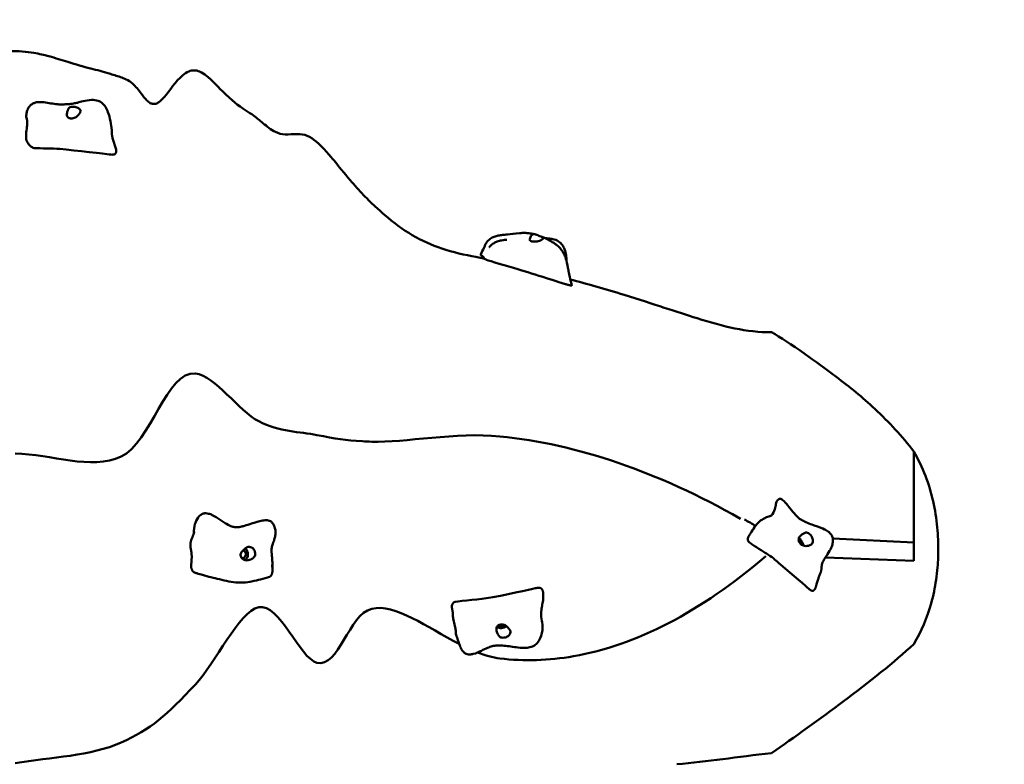
# Model space of a CAD drawing. Units: millimetres. Extents: x 1973 to 7767, y 8372 to 13168.
# Drawn here: x 4878 to 6062, y 10636 to 11531 of the extents above; entities that cross this region are included whole.
import ezdxf

# ---------------------------------------------------------------- set-up
doc = ezdxf.new("R2010")
doc.units = ezdxf.units.MM
doc.header["$LTSCALE"] = 20
doc.layers.add('AM_5', color=3, linetype='Continuous', lineweight=25)
doc.layers.add('Widoczne (ISO)', color=7, linetype='Continuous', lineweight=50)
doc.styles.get("Standard").update_dxf_attribs({"font": 'tahoma.ttf'})
doc.dimstyles.new('AM_ISO$0', dxfattribs={"dimscale": 20, "dimtxt": 3.5, "dimasz": 3.5, "dimexe": 1, "dimexo": 1, "dimgap": 1.5, "dimtad": 1, "dimdsep": 46, "dimtxsty": 'Standard', "dimcen": 0, "dimclrd": 256, "dimclre": 256, "dimclrt": 2, "dimadec": 0, "dimazin": 2, "dimtp": 0.1, "dimtm": 0.1, "dimtfac": 0.71, "dimtdec": 3, "dimtmove": 0, "dimatfit": 3, "dimfxl": 1, "dimlwd": -1, "dimlwe": -1, "dimarcsym": 1})

# ---------------------------------------------------------------- blocks, each defined once
blk = doc.blocks.new('*D8')
at = {"layer": 'AM_5', "linetype": 'ByBlock', "transparency": 16777216}
for p, q in [((5116.2, 13167.9), (7766.9, 13167.9)), ((7746.9, 13097.9), (7746.9, 8697.9)), ((5116.2, 8627.9), (7766.9, 8627.9))]:
    blk.add_line(p, q, dxfattribs=at)
at = {"layer": 'AM_5', "transparency": 16777216}
for points in [[(7735.2, 13097.9), (7758.5, 13097.9), (7746.9, 13167.9)], [(7735.2, 8697.9), (7758.5, 8697.9), (7746.9, 8627.9)]]:
    blk.add_solid(points, dxfattribs=at)
at = {"layer": 'Defpoints', "color": 0, "transparency": 16777216}
for p in [(5096.2, 13167.9), (5096.2, 8627.9), (7746.9, 8627.9)]:
    blk.add_point(p, dxfattribs=at)
at = {"layer": 'AM_5', "color": 2, "transparency": 16777216, "insert": (7680.4, 10897.9), "char_height": 70, "attachment_point": 5, "rotation": 90}
blk.add_mtext('4540', dxfattribs=at)
blk = doc.blocks.new('*D9')
at = {"layer": 'AM_5', "linetype": 'ByBlock', "transparency": 16777216}
for p, q in [((1972.6, 10877.9), (1972.6, 8371.7)), ((7482.6, 10872.5), (7482.6, 8371.7)), ((7412.6, 8391.7), (2042.6, 8391.7))]:
    blk.add_line(p, q, dxfattribs=at)
at = {"layer": 'AM_5', "transparency": 16777216}
for points in [[(2042.6, 8403.3), (2042.6, 8380), (1972.6, 8391.7)], [(7412.6, 8403.3), (7412.6, 8380), (7482.6, 8391.7)]]:
    blk.add_solid(points, dxfattribs=at)
at = {"layer": 'Defpoints', "color": 0, "transparency": 16777216}
for p in [(1972.6, 10897.9), (7482.6, 10892.5), (1972.6, 8391.7)]:
    blk.add_point(p, dxfattribs=at)
at = {"layer": 'AM_5', "color": 2, "transparency": 16777216, "insert": (4727.6, 8458.1), "char_height": 70, "attachment_point": 5}
blk.add_mtext('5510', dxfattribs=at)

msp = doc.modelspace()

# ---------------------------------------------------------------- linework, layer by layer
at = {"layer": 'Widoczne (ISO)'}
for p, q in [((5855.74, 10907.273), (5953.161, 10902.434)), ((5846.853, 10884.398), (5953.161, 10880.553))]:
    msp.add_line(p, q, dxfattribs=at)
for centre, major_axis, ratio, start_param, end_param in [((5814.209, 10900.513), (-2.447, 4.36), 0.68410055, 4.2511508, 5.46075354), ((5814.209, 10900.513), (-3.916, 6.976), 0.68410055, 4.11457623, 5.49749089), ((5145.23, 10888.588), (0.344, -4.988), 0.87838522, 6.1538118, 9.00928943), ((5145.23, 10888.588), (-0.551, 7.981), 0.87838522, 3.53870713, 5.64153662), ((5457.409, 10805.567), (-7.801, -1.771), 0.75565767, 0.58774942, 2.21737599), ((5457.409, 10805.567), (-4.876, -1.107), 0.75565767, 0.50829812, 2.18066478)]:
    msp.add_ellipse(centre, major_axis=major_axis, ratio=ratio, start_param=start_param, end_param=end_param, dxfattribs=at)
for points, degree, knots in [([(4727.243, 11472.271), (4742.649, 11476.288), (4758.622, 11479.938), (4790.648, 11486.047), (4806.852, 11488.569), (4837.214, 11492.007), (4851.657, 11493.083), (4875.888, 11493.765), (4886.001, 11493.102), (4901.112, 11490.432), (4907.1, 11488.975), (4920.916, 11485.251), (4928.395, 11482.894), (4945.217, 11477.646), (4954.225, 11474.853), (4962.98, 11472.74)], 3, [0, 0, 0, 0, 5.023809, 5.023809, 9.8987024, 9.8987024, 14.20184924, 14.20184924, 17.62860162, 17.62860162, 20.24286559, 20.24286559, 24.04103829, 24.04103829, 29.2520906, 29.2520906, 29.2520906, 29.2520906]), ([(5436.383, 11244.087), (5434.851, 11244.384), (5433.22, 11244.697), (5418.106, 11247.607), (5404.437, 11250.249), (5364.537, 11262.517), (5343.05, 11274.44), (5311.307, 11300.898), (5302.772, 11309.06), (5297.38, 11314.218), (5294.282, 11317.322), (5285.64, 11326.34), (5280.376, 11332.265), (5267.999, 11346.872), (5261.626, 11354.927), (5251.99, 11366.529), (5242.872, 11377.536), (5230.645, 11387.96), (5227.206, 11390.241), (5219.406, 11393.467), (5215.483, 11393.924), (5206.61, 11393.898), (5201.835, 11393.198), (5192.989, 11393.695), (5189.269, 11394.496), (5179.98, 11398.901), (5175.28, 11402.803), (5166.176, 11410.512), (5163.302, 11412.996), (5155.96, 11418.229), (5152.89, 11420.176), (5139.853, 11428.627), (5133.451, 11433.471), (5114.767, 11452.33), (5108.48, 11459.077), (5099.694, 11466.045), (5096.909, 11467.889), (5091.801, 11470.062), (5089.76, 11470.469), (5085.507, 11470.522), (5083.349, 11470.07), (5078.471, 11468.127), (5075.906, 11466.372), (5065.447, 11457.501), (5058.319, 11446.076), (5049.387, 11435.829), (5047.264, 11433.732), (5044.001, 11431.478), (5042.737, 11430.792), (5040.345, 11430.089), (5039.281, 11429.968), (5036.989, 11430.188), (5035.856, 11430.57), (5033.327, 11431.895), (5031.943, 11433.01), (5028.255, 11436.646), (5025.979, 11439.668), (5020.5, 11446.946), (5017.347, 11451.137), (5008.24, 11459.127), (5003.173, 11460.959), (4994.428, 11463.893), (4989.654, 11465.39), (4978.023, 11468.862), (4970.686, 11470.872), (4963.256, 11472.674), (4963.118, 11472.707), (4962.98, 11472.74)], 3, [-51.6783079, -51.6783079, -51.6783079, -51.6783079, -51.56815374, -51.56815374, -50.74189694, -50.74189694, -49.22919131, -49.22919131, -48.62209671, -48.62209671, -47.75148165, -47.75148165, -46.14969302, -46.14969302, -43.99453187, -43.99453187, -42.75660993, -42.75660993, -42.23466308, -42.23466308, -41.62660766, -41.62660766, -40.89087339, -40.89087339, -40.31405135, -40.31405135, -39.55349303, -39.55349303, -38.94514519, -38.94514519, -38.49705252, -38.49705252, -37.06895687, -37.06895687, -36.25904474, -36.25904474, -35.88955263, -35.88955263, -35.58109928, -35.58109928, -35.23620458, -35.23620458, -34.77419426, -34.77419426, -33.12151137, -33.12151137, -32.58808857, -32.58808857, -32.29816262, -32.29816262, -32.07217826, -32.07217826, -31.82200052, -31.82200052, -31.4811126, -31.4811126, -30.88031608, -30.88031608, -30.08331027, -30.08331027, -29.0294423, -29.0294423, -27.90963914, -27.90963914, -26.15615141, -26.15615141, -26.12289072, -26.12289072, -26.12289072, -26.12289072]), ([(4886.956, 11423.05), (4887.508, 11424.324), (4888.208, 11425.58), (4889.858, 11427.772), (4890.824, 11428.742), (4892.828, 11430.231), (4893.873, 11430.798), (4896.189, 11431.717), (4897.488, 11432.026), (4900.61, 11432.457), (4902.445, 11432.453), (4907.389, 11432.127), (4910.428, 11431.576), (4915.996, 11430.63), (4918.52, 11430.213), (4922.676, 11429.749), (4924.209, 11429.612), (4927.09, 11429.495), (4928.407, 11429.496), (4930.223, 11429.555), (4930.756, 11429.573), (4932.121, 11429.618), (4932.948, 11429.646), (4934.459, 11429.709), (4935.158, 11429.744), (4936.979, 11429.86), (4938.067, 11429.959), (4940.227, 11430.24), (4941.268, 11430.406), (4943.856, 11430.893), (4945.446, 11431.249), (4949.287, 11432.167), (4951.561, 11432.754), (4957.272, 11434.077), (4960.772, 11434.764), (4966.857, 11434.952), (4969.514, 11434.669), (4973.905, 11433.147), (4975.761, 11432.036), (4978.622, 11429.5), (4979.753, 11428.128), (4982.015, 11424.688), (4983.03, 11422.52), (4985.191, 11416.72), (4986.019, 11412.95), (4987.396, 11405.762), (4987.949, 11402.212), (4988.416, 11398.673)], 3, [3.28160543, 3.28160543, 3.28160543, 3.28160543, 3.7007914, 3.7007914, 4.1087881, 4.1087881, 4.48670785, 4.48670785, 4.93413315, 4.93413315, 5.57398379, 5.57398379, 6.70626228, 6.70626228, 7.77389952, 7.77389952, 8.35268581, 8.35268581, 8.74123436, 8.74123436, 8.89938343, 8.89938343, 9.15526048, 9.15526048, 9.40894843, 9.40894843, 9.8480401, 9.8480401, 10.20326428, 10.20326428, 10.69706385, 10.69706385, 11.40183265, 11.40183265, 12.46132365, 12.46132365, 13.258133, 13.258133, 13.93665949, 13.93665949, 14.52005898, 14.52005898, 15.31327401, 15.31327401, 16.5947057, 16.5947057, 17.85788918, 17.85788918, 17.85788918, 17.85788918]), ([(4886.956, 11423.051), (4886.841, 11422.785), (4886.736, 11422.496), (4886.411, 11421.471), (4886.257, 11420.761), (4885.847, 11418.752), (4885.402, 11416.338), (4885.521, 11413.495), (4885.775, 11412.839), (4886.409, 11411.086), (4886.75, 11410.077), (4886.859, 11406.381), (4886.673, 11404.504), (4886.081, 11399.903), (4885.609, 11396.949), (4885.203, 11390.04), (4885.374, 11388.221), (4886.431, 11385.133), (4887, 11383.934), (4888.191, 11382.089), (4888.633, 11381.492), (4889.551, 11380.433), (4889.99, 11380.008), (4890.89, 11379.255), (4891.372, 11378.916), (4892.697, 11378.107), (4893.66, 11377.625), (4894.933, 11377.06)], 3, [3.32778911, 3.32778911, 3.32778911, 3.32778911, 3.5434362, 3.5434362, 4.05362037, 4.05362037, 5.49470212, 5.49470212, 6.43491448, 6.43491448, 7.57245985, 7.57245985, 8.54220692, 8.54220692, 9.65802964, 9.65802964, 10.80211133, 10.80211133, 11.43511643, 11.43511643, 11.7731875, 11.7731875, 12.09844226, 12.09844226, 12.44072915, 12.44072915, 12.96010627, 12.96010627, 12.96010627, 12.96010627]), ([(4950.478, 11423.11), (4950.306, 11423.342), (4950.098, 11423.573), (4949.447, 11424.182), (4948.941, 11424.554), (4947.764, 11425.234), (4947.102, 11425.54), (4945.602, 11426.078), (4944.766, 11426.3), (4942.977, 11426.617), (4942.038, 11426.703), (4940.162, 11426.655), (4939.305, 11426.511), (4938.02, 11425.998), (4937.52, 11425.687), (4936.612, 11424.782), (4936.277, 11424.247), (4935.544, 11422.786), (4935.179, 11421.669), (4934.678, 11419.774), (4934.496, 11418.918), (4934.339, 11417.418), (4934.333, 11416.794), (4934.52, 11415.619), (4934.708, 11415.099), (4935.319, 11414.171), (4935.74, 11413.784), (4936.708, 11413.219), (4937.224, 11413.023), (4938.379, 11412.751), (4939.019, 11412.682), (4940.427, 11412.676), (4941.198, 11412.752), (4942.806, 11413.076), (4943.638, 11413.332), (4945.358, 11414.088), (4946.215, 11414.609), (4947.926, 11416.095), (4948.534, 11416.958), (4949.138, 11417.808), (4949.512, 11418.38), (4950.111, 11419.322), (4950.372, 11419.731), (4950.872, 11420.66), (4951.034, 11421.09), (4951.067, 11421.995), (4950.92, 11422.515), (4950.478, 11423.11)], 3, [-6.01505267, -6.01505267, -6.01505267, -6.01505267, -5.87534631, -5.87534631, -5.64076295, -5.64076295, -5.4104609, -5.4104609, -5.16349579, -5.16349579, -4.90070243, -4.90070243, -4.62516263, -4.62516263, -4.41876055, -4.41876055, -4.20342679, -4.20342679, -3.84013322, -3.84013322, -3.55211874, -3.55211874, -3.32680533, -3.32680533, -3.1032941, -3.1032941, -2.87048346, -2.87048346, -2.66891539, -2.66891539, -2.46044883, -2.46044883, -2.2322922, -2.2322922, -1.98998565, -1.98998565, -1.71350984, -1.71350984, -1.37801401, -1.37801401, -0.971947, -0.971947, -0.69343302, -0.69343302, -0.35904353, -0.35904353, 0, 0, 0, 0]), ([(4894.933, 11377.06), (4903.691, 11376.633), (4916.824, 11376.591), (4945.17, 11374.365), (4981.617, 11369.745), (4985.726, 11369.349), (4985.935, 11369.331), (4986.013, 11369.327)], 3, [0.203303804, 0.203303804, 0.203303804, 0.203303804, 0.437624153, 0.437624153, 0.944526987, 0.944526987, 0.990074358, 0.990074358, 0.990074358, 0.990074358]), ([(4986.089, 11369.32), (4986.086, 11369.321), (4986.083, 11369.321), (4986.076, 11369.322), (4986.072, 11369.323), (4986.056, 11369.324), (4986.044, 11369.325), (4986.026, 11369.327), (4986.019, 11369.327), (4986.013, 11369.327)], 3, [0, 0, 0, 0, 0.00102675332, 0.00102675332, 0.00223374355, 0.00223374355, 0.00586273471, 0.00586273471, 0.00769590972, 0.00769590972, 0.00769590972, 0.00769590972]), ([(5453.397, 11271.788), (5452.485, 11271.628), (5451.567, 11271.412), (5449.102, 11270.696), (5447.534, 11270.093), (5444.255, 11268.407), (5442.62, 11267.235), (5440.789, 11265.304), (5440.127, 11264.563), (5439.391, 11263.47)], 3, [-4.19079415, -4.19079415, -4.19079415, -4.19079415, -3.59207267, -3.59207267, -2.59732483, -2.59732483, -1.31955692, -1.31955692, -0.95799262, -0.95799262, -0.95799262, -0.95799262]), ([(5444.601, 11259.916), (5445.061, 11260.337), (5445.593, 11260.791), (5446.838, 11261.749), (5447.578, 11262.255), (5449.491, 11263.397), (5450.72, 11263.99), (5453.727, 11265.156), (5455.566, 11265.645), (5458.501, 11266.187), (5459.628, 11266.338), (5461.085, 11266.485), (5461.467, 11266.518), (5462.207, 11266.576), (5462.57, 11266.6), (5463.026, 11266.629), (5463.167, 11266.637), (5463.417, 11266.652), (5463.505, 11266.657), (5463.54, 11266.659), (5463.543, 11266.66), (5463.543, 11266.66)], 3, [0, 0, 0, 0, 0.23040713, 0.23040713, 0.50415869, 0.50415869, 0.90921184, 0.90921184, 1.47173506, 1.47173506, 1.81801879, 1.81801879, 1.94398688, 1.94398688, 2.07638624, 2.07638624, 2.1478218, 2.1478218, 2.23898172, 2.23898172, 2.26205029, 2.26205029, 2.26205029, 2.26205029]), ([(5453.397, 11271.786), (5455.163, 11272.095), (5456.843, 11272.272), (5460.454, 11272.624), (5462.333, 11272.786), (5468.731, 11273.469), (5473.297, 11274.226), (5480.235, 11274.791), (5481.65, 11274.877), (5484.56, 11274.946), (5486.082, 11274.927), (5489.375, 11274.686), (5491.122, 11274.469), (5494.575, 11273.875), (5496.285, 11273.495), (5497.959, 11273.044)], 3, [4.71692643, 4.71692643, 4.71692643, 4.71692643, 5.30929808, 5.30929808, 6.09876214, 6.09876214, 8.05247244, 8.05247244, 8.5267942, 8.5267942, 8.99106404, 8.99106404, 9.52365853, 9.52365853, 10.06072918, 10.06072918, 10.06072918, 10.06072918]), ([(5507.663, 11269.466), (5507.473, 11269.551), (5507.25, 11269.65), (5506.569, 11269.948), (5506.052, 11270.168), (5504.872, 11270.648), (5504.217, 11270.905), (5502.749, 11271.456), (5501.938, 11271.749), (5500.223, 11272.345), (5499.332, 11272.646), (5497.561, 11273.166), (5496.758, 11273.358), (5495.53, 11273.426), (5495.043, 11273.371), (5494.111, 11272.953), (5493.737, 11272.609), (5492.866, 11271.556), (5492.364, 11270.637), (5491.651, 11269.122), (5491.381, 11268.452), (5491.103, 11267.358), (5491.058, 11266.93), (5491.196, 11266.169), (5491.375, 11265.855), (5491.989, 11265.319), (5492.423, 11265.11), (5493.424, 11264.805), (5493.96, 11264.701), (5495.16, 11264.549), (5495.823, 11264.505), (5497.283, 11264.476), (5498.079, 11264.496), (5499.742, 11264.62), (5500.601, 11264.726), (5502.387, 11265.09), (5503.284, 11265.361), (5505.123, 11266.277), (5505.817, 11266.889), (5506.5, 11267.476), (5506.926, 11267.87), (5507.572, 11268.409), (5507.842, 11268.612), (5508.313, 11268.931), (5508.429, 11268.995), (5508.36, 11269.147), (5508.151, 11269.246), (5507.663, 11269.466)], 3, [-6.01505267, -6.01505267, -6.01505267, -6.01505267, -5.87534631, -5.87534631, -5.64076295, -5.64076295, -5.4104609, -5.4104609, -5.16349579, -5.16349579, -4.90070243, -4.90070243, -4.62516263, -4.62516263, -4.41876055, -4.41876055, -4.20342679, -4.20342679, -3.84013322, -3.84013322, -3.55211874, -3.55211874, -3.32680533, -3.32680533, -3.1032941, -3.1032941, -2.87048346, -2.87048346, -2.66891539, -2.66891539, -2.46044883, -2.46044883, -2.2322922, -2.2322922, -1.98998565, -1.98998565, -1.71350984, -1.71350984, -1.37801401, -1.37801401, -0.971947, -0.971947, -0.69343302, -0.69343302, -0.35904353, -0.35904353, 0, 0, 0, 0]), ([(5507.978, 11269.321), (5509.194, 11268.75), (5510.259, 11268.223), (5513.33, 11266.686), (5515.334, 11265.672), (5518.63, 11263.829), (5519.83, 11263.122), (5522.136, 11261.594), (5523.25, 11260.783), (5525.889, 11258.577), (5527.411, 11257.037), (5529.795, 11254.033), (5530.755, 11252.573), (5532.563, 11249.334), (5533.367, 11247.523), (5535.056, 11242.953), (5535.758, 11240.23), (5536.511, 11236.453), (5536.668, 11235.602), (5536.911, 11234.229), (5536.999, 11233.722), (5537.18, 11232.691), (5537.273, 11232.162), (5537.546, 11230.645), (5537.734, 11229.628), (5538.157, 11227.366), (5538.399, 11226.117), (5539.408, 11221.092), (5540.261, 11217.136), (5541.518, 11213.054), (5541.683, 11212.543), (5541.855, 11212.036)], 3, [0, 0, 0, 0, 0.52816167, 0.52816167, 1.43518042, 1.43518042, 1.92153063, 1.92153063, 2.35743194, 2.35743194, 2.9857371, 2.9857371, 3.51184927, 3.51184927, 4.14995044, 4.14995044, 5.135767, 5.135767, 5.40501318, 5.40501318, 5.55652463, 5.55652463, 5.72428286, 5.72428286, 6.03128892, 6.03128892, 6.41494098, 6.41494098, 7.57773792, 7.57773792, 7.74665338, 7.74665338, 7.74665338, 7.74665338]), ([(5509.461, 11268.612), (5509.681, 11268.579), (5509.948, 11268.545), (5510.838, 11268.446), (5511.598, 11268.38), (5513.175, 11268.244), (5513.978, 11268.174), (5516.119, 11267.944), (5517.501, 11267.752), (5521.262, 11266.954), (5523.686, 11266.106), (5527.664, 11263.566), (5529.319, 11261.934), (5531.632, 11258.582), (5532.456, 11256.911), (5533.971, 11252.883), (5534.54, 11250.453), (5535.307, 11245.574), (5535.51, 11243.105), (5535.596, 11240.633)], 3, [2.20998404, 2.20998404, 2.20998404, 2.20998404, 2.3873172, 2.3873172, 2.69953746, 2.69953746, 2.9704392, 2.9704392, 3.40662831, 3.40662831, 4.16840366, 4.16840366, 4.84914636, 4.84914636, 5.40529638, 5.40529638, 6.15175336, 6.15175336, 6.89712934, 6.89712934, 6.89712934, 6.89712934]), ([(5432.23, 11248.862), (5433.445, 11251.631), (5434.797, 11254.447), (5436.45, 11257.914), (5436.871, 11258.815), (5437.556, 11260.234), (5437.785, 11260.702), (5438.205, 11261.496), (5438.327, 11261.723), (5438.484, 11262.005), (5438.509, 11262.049), (5438.553, 11262.127), (5438.571, 11262.16), (5438.736, 11262.45), (5438.945, 11262.793), (5439.178, 11263.154)], 3, [0, 0, 0, 0, 1.47216893, 1.47216893, 2.33395916, 2.33395916, 2.6705357, 2.6705357, 2.79350796, 2.79350796, 2.81653889, 2.81653889, 2.83308679, 2.83308679, 2.96318218, 2.96318218, 2.96318218, 2.96318218]), ([(5442.514, 11257.817), (5442.514, 11257.817), (5442.514, 11257.817), (5442.527, 11257.831), (5442.646, 11257.955), (5443.007, 11258.336), (5443.161, 11258.498), (5443.664, 11259.018), (5444.093, 11259.45), (5444.601, 11259.916)], 3, [5.468133713, 5.468133713, 5.468133713, 5.468133713, 5.486010264, 5.486010264, 5.798798147, 5.798798147, 5.954898267, 5.954898267, 6.209799469, 6.209799469, 6.209799469, 6.209799469]), ([(5438.051, 11243.226), (5437.892, 11243.28), (5437.51, 11243.416), (5436.994, 11243.637), (5436.495, 11243.942), (5436.183, 11244.284), (5436.039, 11244.637), (5435.962, 11245.013), (5435.844, 11245.421), (5435.588, 11245.868), (5435.134, 11246.355), (5434.477, 11246.874), (5433.695, 11247.407), (5432.933, 11247.924), (5432.38, 11248.374), (5432.2, 11248.652), (5432.203, 11248.8), (5432.23, 11248.862)], 4, [0.017675502, 0.017675502, 0.017675502, 0.017675502, 0.017675502, 0.05, 0.1, 0.15, 0.2, 0.25, 0.3, 0.35, 0.4, 0.45, 0.5, 0.55, 0.6, 0.65, 0.693051273, 0.693051273, 0.693051273, 0.693051273, 0.693051273]), ([(5438.32, 11243.014), (5438.265, 11243.073), (5438.216, 11243.117), (5438.122, 11243.19), (5438.08, 11243.213), (5438.054, 11243.225), (5438.05, 11243.227), (5438.05, 11243.227)], 3, [0, 0, 0, 0, 0.038318383, 0.038318383, 0.085568381, 0.085568381, 0.102524099, 0.102524099, 0.102524099, 0.102524099]), ([(5438.32, 11243.014), (5438.399, 11242.928), (5438.69, 11242.785), (5442.521, 11241.272), (5464.172, 11235.164), (5495.574, 11225.587), (5530.588, 11214.518), (5534.578, 11213.285), (5534.787, 11213.221), (5534.827, 11213.21)], 3, [0.032934214, 0.032934214, 0.032934214, 0.032934214, 0.086017917, 0.086017917, 0.437624153, 0.437624153, 0.944526987, 0.944526987, 0.997657784, 0.997657784, 0.997657784, 0.997657784]), ([(5782.161, 11155.35), (5751.927, 11155.46), (5724.476, 11162.244), (5668.304, 11179.738), (5640.927, 11189.316), (5581.267, 11207.57), (5559.497, 11213.735), (5539.909, 11219.007)], 3, [-60.60776127, -60.60776127, -60.60776127, -60.60776127, -57.87330597, -57.87330597, -55.81209725, -55.81209725, -54.48868089, -54.48868089, -54.48868089, -54.48868089]), ([(5953.161, 11011.966), (5939.177, 11030.25), (5923.432, 11047.295), (5891.332, 11077.191), (5876.013, 11089.617), (5847.734, 11110.965), (5833.615, 11121.155), (5805.145, 11141.235), (5793.024, 11149.202), (5782.161, 11155.35)], 3, [-13.12558613, -13.12558613, -13.12558613, -13.12558613, -9.38657227, -9.38657227, -6.07848364, -6.07848364, -3.74461883, -3.74461883, 0, 0, 0, 0]), ([(5289.876, 11024.26), (5269.522, 11025.346), (5257.792, 11027.396), (5214.611, 11035.79), (5190.089, 11035.493), (5141.313, 11060.689), (5112.399, 11103.18), (5054.507, 11109.679), (5035.171, 11022.094), (4963.158, 10988.858), (4915.785, 11009.082), (4872.103, 11009.423)], 3, [0.422326107, 0.422326107, 0.422326107, 0.422326107, 0.505442958, 0.505442958, 0.58149079, 0.58149079, 0.654733683, 0.654733683, 0.76460539, 0.76460539, 0.878031528, 0.878031528, 0.878031528, 0.878031528]), ([(5744.61, 10931.12), (5644.891, 10987.71), (5548.429, 11020.73), (5402.855, 11035.486), (5340.639, 11022.466), (5297.108, 11023.916), (5293.365, 11024.074), (5289.876, 11024.26)], 3, [0.02655276, 0.02655276, 0.02655276, 0.02655276, 0.270829798, 0.270829798, 0.408076566, 0.408076566, 0.422326107, 0.422326107, 0.422326107, 0.422326107]), ([(5953.161, 10780.216), (5962.516, 10795.44), (5969.362, 10812.083), (5976.661, 10838.599), (5978.615, 10848.115), (5980.709, 10862.554), (5981.27, 10867.45), (5982.045, 10876.482), (5982.3, 10880.622), (5982.548, 10887.178), (5982.607, 10889.594), (5982.655, 10894.118), (5982.652, 10896.225), (5982.59, 10900.916), (5982.519, 10903.501), (5982.203, 10910.981), (5981.861, 10915.878), (5979.326, 10941.781), (5974.708, 10962.867), (5963.357, 10992.736), (5958.692, 11002.638), (5953.161, 11011.966)], 3, [-24.11191712, -24.11191712, -24.11191712, -24.11191712, -18.77501035, -18.77501035, -15.88152214, -15.88152214, -14.40887048, -14.40887048, -13.16882063, -13.16882063, -12.44565247, -12.44565247, -11.8151553, -11.8151553, -11.0416752, -11.0416752, -9.57477619, -9.57477619, -3.25338436, -3.25338436, 0, 0, 0, 0]), ([(5794.917, 10953.949), (5794.894, 10953.967), (5794.872, 10953.986), (5794.319, 10954.423), (5793.766, 10954.724), (5792.655, 10955.005), (5792.134, 10954.996), (5791.004, 10954.705), (5790.423, 10954.356), (5789.312, 10953.373), (5788.643, 10952.551), (5787.715, 10950.47), (5787.483, 10949.575), (5786.947, 10946.989), (5786.732, 10945.028), (5785.048, 10939.666), (5783.702, 10937.056), (5782.161, 10934.797)], 3, [8.85528305, 8.85528305, 8.85528305, 8.85528305, 8.86948294, 8.86948294, 9.19986275, 9.19986275, 9.5077959, 9.5077959, 9.89607144, 9.89607144, 10.35272006, 10.35272006, 10.69343909, 10.69343909, 11.37815485, 11.37815485, 12.157097, 12.157097, 12.157097, 12.157097]), ([(5794.917, 10953.949), (5795.663, 10953.342), (5796.382, 10952.696), (5799.174, 10950.001), (5801.078, 10947.743), (5805.123, 10942.713), (5807.247, 10939.889), (5810.589, 10935.949), (5811.677, 10934.735), (5813.428, 10933.024), (5814.08, 10932.439), (5815.457, 10931.353), (5816.26, 10930.835), (5818.555, 10929.411), (5820.064, 10928.584), (5826.284, 10925.489), (5831.35, 10923.716), (5839.565, 10920.848), (5842.853, 10919.706), (5847.539, 10917.421), (5849.085, 10916.542), (5851.765, 10914.5), (5852.943, 10913.347), (5854.336, 10911.288), (5854.746, 10910.519), (5855.56, 10908.462), (5855.838, 10907.098), (5855.987, 10904.343), (5855.855, 10902.928), (5855.225, 10899.712), (5854.617, 10897.924), (5852.723, 10893.536), (5851.228, 10891.011), (5849.103, 10887.758), (5848.616, 10887.033), (5847.594, 10885.513), (5847.049, 10884.704), (5845.979, 10883.056), (5845.454, 10882.206), (5844.596, 10880.694), (5844.243, 10880.008), (5843.584, 10878.597), (5843.312, 10877.901), (5842.805, 10876.419), (5842.632, 10875.712), (5842.4, 10874.54), (5842.333, 10874.055), (5842.236, 10873.155), (5842.204, 10872.765), (5842.155, 10872.072), (5842.141, 10871.865), (5842.113, 10871.472), (5842.102, 10871.312), (5842.074, 10870.961), (5842.058, 10870.769), (5842.025, 10870.42), (5842.01, 10870.277), (5841.976, 10869.983), (5841.956, 10869.829), (5841.915, 10869.534), (5841.892, 10869.39), (5841.823, 10868.978), (5841.773, 10868.727), (5841.659, 10868.218), (5841.593, 10867.963), (5841.347, 10867.096), (5841.141, 10866.521), (5840.444, 10864.696), (5839.896, 10863.352), (5839.109, 10861.307), (5838.887, 10860.714), (5838.451, 10859.512), (5838.257, 10858.962), (5837.502, 10856.773), (5836.977, 10855.145), (5836.334, 10852.804), (5836.185, 10852.233), (5836.043, 10851.644)], 3, [3.22671357, 3.22671357, 3.22671357, 3.22671357, 3.52820964, 3.52820964, 4.43459295, 4.43459295, 5.50817098, 5.50817098, 5.98694295, 5.98694295, 6.25964665, 6.25964665, 6.57811304, 6.57811304, 7.12559249, 7.12559249, 8.77118792, 8.77118792, 9.89687038, 9.89687038, 10.4724995, 10.4724995, 10.98941233, 10.98941233, 11.26066139, 11.26066139, 11.68211757, 11.68211757, 12.11744721, 12.11744721, 12.70663693, 12.70663693, 13.63073961, 13.63073961, 13.89353644, 13.89353644, 14.18074416, 14.18074416, 14.50232222, 14.50232222, 14.80814206, 14.80814206, 15.19951234, 15.19951234, 15.76121207, 15.76121207, 16.26537212, 16.26537212, 16.64355253, 16.64355253, 16.78553217, 16.78553217, 16.86827371, 16.86827371, 16.94322382, 16.94322382, 16.98833997, 16.98833997, 17.03357515, 17.03357515, 17.07857499, 17.07857499, 17.1688474, 17.1688474, 17.27635835, 17.27635835, 17.54871407, 17.54871407, 18.06607373, 18.06607373, 18.39994564, 18.39994564, 18.68992684, 18.68992684, 19.56001166, 19.56001166, 19.83100418, 19.83100418, 19.83100418, 19.83100418]), ([(5088.965, 10926.269), (5090.153, 10929.112), (5091.539, 10931.925), (5094.689, 10935.282), (5095.983, 10936.259), (5098.686, 10937.367), (5100.079, 10937.613), (5102.637, 10937.584), (5103.826, 10937.399), (5106.458, 10936.722), (5107.909, 10936.16), (5111.397, 10934.543), (5113.408, 10933.369), (5118.581, 10930.12), (5121.677, 10927.914), (5127.071, 10924.461), (5129.406, 10923.071), (5132.509, 10921.831), (5133.259, 10921.58), (5135.366, 10921.069), (5136.896, 10920.985), (5138.937, 10920.88), (5139.476, 10920.862), (5140.262, 10920.849), (5140.536, 10920.848), (5141.011, 10920.851), (5141.218, 10920.856), (5141.57, 10920.867), (5141.692, 10920.873), (5141.748, 10920.877), (5141.754, 10920.877), (5141.754, 10920.877)], 3, [0, 0, 0, 0, 1.02431061, 1.02431061, 1.54613148, 1.54613148, 1.98701417, 1.98701417, 2.35468184, 2.35468184, 2.82042741, 2.82042741, 3.51229001, 3.51229001, 4.6566959, 4.6566959, 5.50041766, 5.50041766, 5.76663126, 5.76663126, 6.26993773, 6.26993773, 6.4534142, 6.4534142, 6.55745012, 6.55745012, 6.65440208, 6.65440208, 6.77180782, 6.77180782, 6.80993625, 6.80993625, 6.80993625, 6.80993625]), ([(5782.161, 10934.797), (5777.877, 10933.626), (5773.914, 10932.191), (5768.685, 10928.702), (5766.032, 10926.648), (5762.923, 10922.486)], 3, [0, 0, 0, 0, 1.3473465, 1.3473465, 2.00340097, 2.00340097, 2.00340097, 2.00340097]), ([(5087.209, 10913.582), (5087.294, 10917.82), (5087.678, 10921.407), (5088.527, 10925.065), (5088.73, 10925.705), (5088.965, 10926.269)], 3, [0.0185342087, 0.0185342087, 0.0185342087, 0.0185342087, 0.0860179169, 0.0860179169, 0.1025986081, 0.1025986081, 0.1025986081, 0.1025986081]), ([(5141.227, 10920.856), (5141.306, 10920.872), (5141.391, 10920.89), (5141.782, 10920.972), (5142.144, 10921.051), (5143.095, 10921.271), (5143.718, 10921.423), (5145.499, 10921.881), (5146.707, 10922.214), (5150.783, 10923.395), (5153.712, 10924.33), (5160.997, 10926.632), (5165.36, 10928.058), (5170.836, 10929.034), (5171.909, 10929.182), (5173.815, 10929.3), (5174.645, 10929.306), (5176.284, 10929.154), (5177.12, 10928.998), (5178.23, 10928.611), (5178.546, 10928.479), (5179.268, 10928.124), (5179.663, 10927.883), (5180.429, 10927.332), (5180.795, 10927.014), (5181.669, 10926.141), (5182.129, 10925.56), (5183.288, 10923.818), (5183.884, 10922.555), (5184.633, 10920.303), (5184.868, 10919.38), (5185.335, 10916.756), (5185.436, 10914.928), (5185.223, 10911.591), (5184.97, 10910.043), (5184.238, 10906.94), (5183.735, 10905.368), (5182.556, 10901.889), (5181.889, 10900.018), (5180.989, 10896.612), (5180.743, 10895.019), (5180.626, 10893.312), (5180.616, 10892.871), (5180.622, 10892.199), (5180.629, 10891.954), (5180.654, 10891.463), (5180.665, 10891.278), (5180.69, 10890.921), (5180.7, 10890.783), (5180.717, 10890.565), (5180.728, 10890.428), (5180.754, 10890.124), (5180.768, 10889.954), (5180.814, 10889.442), (5180.847, 10889.088), (5180.909, 10888.423), (5180.94, 10888.102), (5181.027, 10887.191), (5181.083, 10886.619), (5181.235, 10885.013), (5181.327, 10884.014), (5181.526, 10881.529), (5181.61, 10880.144), (5181.656, 10878.127), (5181.657, 10877.444), (5181.621, 10876.219), (5181.595, 10875.699), (5181.53, 10874.955), (5181.523, 10874.881), (5181.508, 10874.724), (5181.499, 10874.639), (5181.486, 10874.512), (5181.481, 10874.469), (5181.472, 10874.386), (5181.468, 10874.344), (5181.455, 10874.227), (5181.447, 10874.156), (5181.426, 10873.979), (5181.416, 10873.898), (5181.393, 10873.703), (5181.384, 10873.626), (5181.363, 10873.449), (5181.355, 10873.375), (5181.337, 10873.205), (5181.328, 10873.12), (5181.32, 10873.031), (5181.318, 10873.01), (5181.316, 10872.989), (5181.315, 10872.984), (5181.315, 10872.979), (5181.315, 10872.979), (5181.315, 10872.978), (5181.315, 10872.978), (5181.315, 10872.978), (5181.315, 10872.978), (5181.315, 10872.978), (5181.315, 10872.978), (5181.315, 10872.978), (5181.315, 10872.978), (5181.315, 10872.978), (5181.315, 10872.978), (5181.315, 10872.978)], 3, [7.66628566, 7.66628566, 7.66628566, 7.66628566, 7.71503392, 7.71503392, 7.87759895, 7.87759895, 8.11207067, 8.11207067, 8.52837088, 8.52837088, 9.5085697, 9.5085697, 10.97868202, 10.97868202, 11.33465802, 11.33465802, 11.60207391, 11.60207391, 11.85327126, 11.85327126, 11.9549929, 11.9549929, 12.09975361, 12.09975361, 12.26721329, 12.26721329, 12.54134406, 12.54134406, 13.04349682, 13.04349682, 13.35801418, 13.35801418, 13.90208738, 13.90208738, 14.36366828, 14.36366828, 14.87287576, 14.87287576, 15.55691469, 15.55691469, 16.25433753, 16.25433753, 16.56490685, 16.56490685, 16.75989441, 16.75989441, 16.8537609, 16.8537609, 16.90489949, 16.90489949, 16.95665785, 16.95665785, 17.00830355, 17.00830355, 17.11222692, 17.11222692, 17.21429115, 17.21429115, 17.41133624, 17.41133624, 17.79121595, 17.79121595, 18.36198581, 18.36198581, 18.66864802, 18.66864802, 18.89952565, 18.89952565, 18.92417404, 18.92417404, 18.94981335, 18.94981335, 18.96258607, 18.96258607, 18.97537853, 18.97537853, 19.00137231, 19.00137231, 19.05331998, 19.05331998, 19.15565348, 19.15565348, 19.32706012, 19.32706012, 19.58394993, 19.58394993, 19.68027057, 19.68027057, 19.71638872, 19.71638872, 19.71977472, 19.71977472, 19.72017176, 19.72017176, 19.72027102, 19.72027102, 19.72032065, 19.72032065, 19.72034547, 19.72034547, 19.72034678, 19.72034678, 19.72034678, 19.72034678]), ([(5762.923, 10922.486), (5761.342, 10920.196), (5759.774, 10917.809), (5756.996, 10913.755), (5755.959, 10912.263), (5754.617, 10910.103), (5754.119, 10909.225), (5753.608, 10907.879), (5753.532, 10907.45), (5753.501, 10906.787), (5753.523, 10906.608), (5753.54, 10906.309)], 3, [0, 0, 0, 0, 0.93958991, 0.93958991, 1.58215449, 1.58215449, 2.01877002, 2.01877002, 2.3348807, 2.3348807, 2.56282072, 2.56282072, 2.56282072, 2.56282072]), ([(5084.732, 10907.242), (5085.65, 10909.314), (5086.535, 10911.478), (5087.344, 10914.003), (5087.442, 10914.324), (5087.579, 10914.799), (5087.624, 10914.96), (5087.676, 10915.157), (5087.688, 10915.206), (5087.704, 10915.27), (5087.709, 10915.29), (5087.718, 10915.324), (5087.721, 10915.338), (5087.725, 10915.354), (5087.726, 10915.358), (5087.726, 10915.358)], 3, [0, 0, 0, 0, 0.696100773, 0.696100773, 0.796488337, 0.796488337, 0.847389826, 0.847389826, 0.86478435, 0.86478435, 0.873477532, 0.873477532, 0.8822292, 0.8822292, 0.889337178, 0.889337178, 0.889337178, 0.889337178]), ([(5831.862, 10904.663), (5831.843, 10905.068), (5831.796, 10905.485), (5831.596, 10906.624), (5831.39, 10907.362), (5830.819, 10908.819), (5830.46, 10909.53), (5829.569, 10910.929), (5829.033, 10911.602), (5827.809, 10912.821), (5827.126, 10913.346), (5825.645, 10914.128), (5824.905, 10914.336), (5823.621, 10914.385), (5823.057, 10914.306), (5821.823, 10913.915), (5821.244, 10913.632), (5819.794, 10912.827), (5818.828, 10912.179), (5817.294, 10910.956), (5816.638, 10910.358), (5815.637, 10909.124), (5815.272, 10908.545), (5814.756, 10907.272), (5814.617, 10906.612), (5814.599, 10905.221), (5814.73, 10904.511), (5815.21, 10903.223), (5815.524, 10902.647), (5816.32, 10901.544), (5816.805, 10901.023), (5817.951, 10900.045), (5818.622, 10899.6), (5820.111, 10898.855), (5820.929, 10898.568), (5822.75, 10898.2), (5823.739, 10898.159), (5825.981, 10898.434), (5826.979, 10898.794), (5827.964, 10899.158), (5828.6, 10899.427), (5829.617, 10899.981), (5830.054, 10900.25), (5830.95, 10901.054), (5831.294, 10901.551), (5831.771, 10902.798), (5831.91, 10903.623), (5831.862, 10904.663)], 3, [-6.01505267, -6.01505267, -6.01505267, -6.01505267, -5.87534631, -5.87534631, -5.64076295, -5.64076295, -5.4104609, -5.4104609, -5.16349579, -5.16349579, -4.90070243, -4.90070243, -4.62516263, -4.62516263, -4.41876055, -4.41876055, -4.20342679, -4.20342679, -3.84013322, -3.84013322, -3.55211874, -3.55211874, -3.32680533, -3.32680533, -3.1032941, -3.1032941, -2.87048346, -2.87048346, -2.66891539, -2.66891539, -2.46044883, -2.46044883, -2.2322922, -2.2322922, -1.98998565, -1.98998565, -1.71350984, -1.71350984, -1.37801401, -1.37801401, -0.971947, -0.971947, -0.69343302, -0.69343302, -0.35904353, -0.35904353, 0, 0, 0, 0]), ([(5084.472, 10870.739), (5084.395, 10870.886), (5084.207, 10871.34), (5084.003, 10872.305), (5083.937, 10874.124), (5084.075, 10876.679), (5084.313, 10879.583), (5084.529, 10882.649), (5084.616, 10885.697), (5084.5, 10888.586), (5084.171, 10891.243), (5083.705, 10893.703), (5083.249, 10896.081), (5082.974, 10898.513), (5083.027, 10901.087), (5083.477, 10903.72), (5084.07, 10905.633), (5084.515, 10906.753), (5084.732, 10907.242)], 4, [0.071574984, 0.071574984, 0.071574984, 0.071574984, 0.071574984, 0.1, 0.15, 0.2, 0.25, 0.3, 0.35, 0.4, 0.45, 0.5, 0.55, 0.6, 0.65, 0.7, 0.75, 0.795183198, 0.795183198, 0.795183198, 0.795183198, 0.795183198]), ([(5160.546, 10891.438), (5160.412, 10891.883), (5160.247, 10892.316), (5159.723, 10893.431), (5159.309, 10894.084), (5158.33, 10895.235), (5157.773, 10895.73), (5156.495, 10896.552), (5155.776, 10896.86), (5154.222, 10897.207), (5153.401, 10897.226), (5151.723, 10896.913), (5150.938, 10896.576), (5149.675, 10895.811), (5149.151, 10895.416), (5148.08, 10894.524), (5147.612, 10894.103), (5146.473, 10893.088), (5145.755, 10892.453), (5144.671, 10891.238), (5144.23, 10890.638), (5143.648, 10889.365), (5143.473, 10888.758), (5143.358, 10887.438), (5143.42, 10886.761), (5143.812, 10885.39), (5144.145, 10884.72), (5144.981, 10883.583), (5145.45, 10883.107), (5146.536, 10882.27), (5147.152, 10881.917), (5148.538, 10881.349), (5149.312, 10881.152), (5150.959, 10880.962), (5151.828, 10880.985), (5153.682, 10881.282), (5154.642, 10881.587), (5156.702, 10882.502), (5157.545, 10883.044), (5158.374, 10883.605), (5158.9, 10884), (5159.71, 10884.869), (5160.051, 10885.31), (5160.684, 10886.625), (5160.878, 10887.427), (5160.989, 10889.215), (5160.891, 10890.294), (5160.546, 10891.438)], 3, [-6.01505267, -6.01505267, -6.01505267, -6.01505267, -5.87534631, -5.87534631, -5.64076295, -5.64076295, -5.4104609, -5.4104609, -5.16349579, -5.16349579, -4.90070243, -4.90070243, -4.62516263, -4.62516263, -4.41876055, -4.41876055, -4.20342679, -4.20342679, -3.84013322, -3.84013322, -3.55211874, -3.55211874, -3.32680533, -3.32680533, -3.1032941, -3.1032941, -2.87048346, -2.87048346, -2.66891539, -2.66891539, -2.46044883, -2.46044883, -2.2322922, -2.2322922, -1.98998565, -1.98998565, -1.71350984, -1.71350984, -1.37801401, -1.37801401, -0.971947, -0.971947, -0.69343302, -0.69343302, -0.35904353, -0.35904353, 0, 0, 0, 0]), ([(5753.558, 10905.543), (5753.557, 10905.655), (5753.555, 10905.769), (5753.548, 10906.026), (5753.542, 10906.17), (5753.533, 10906.309)], 3, [0, 0, 0, 0, 0.0338422022, 0.0338422022, 0.0774876051, 0.0774876051, 0.0774876051, 0.0774876051]), ([(5753.558, 10905.543), (5753.561, 10905.222), (5753.66, 10904.861), (5754.212, 10903.721), (5755.216, 10902.732), (5756.674, 10901.563)], 3, [0.047846134, 0.047846134, 0.047846134, 0.047846134, 0.086017917, 0.086017917, 0.156296227, 0.156296227, 0.156296227, 0.156296227]), ([(5756.674, 10901.563), (5759.003, 10899.807), (5762.541, 10897.553), (5770.757, 10892.435), (5773.971, 10890.438), (5778.146, 10887.793), (5779.753, 10886.758), (5781.149, 10885.874)], 3, [0, 0, 0, 0, 0.8969928, 0.8969928, 1.69521258, 1.69521258, 2.40696098, 2.40696098, 2.40696098, 2.40696098]), ([(5793.204, 10875.488), (5807.274, 10863.925), (5824.376, 10848.855), (5826.768, 10846.92), (5826.904, 10846.812), (5826.982, 10846.753)], 3, [0.538631364, 0.538631364, 0.538631364, 0.538631364, 0.944526987, 0.944526987, 0.98016629, 0.98016629, 0.98016629, 0.98016629]), ([(5178.321, 10861.307), (5174.823, 10859.872), (5170.854, 10859.005), (5164.124, 10857.257), (5160.945, 10856.353), (5153.798, 10854.948), (5150.377, 10854.435), (5144.576, 10854.16), (5142.501, 10854.153), (5136.784, 10854.432), (5132.952, 10854.98), (5125.419, 10856.426), (5121.655, 10857.274), (5111.088, 10859.785), (5104.319, 10861.544), (5095.348, 10864.072), (5093.037, 10864.735), (5089.583, 10865.864), (5088.41, 10866.25), (5086.987, 10866.922), (5086.683, 10867.08), (5086.333, 10867.321), (5086.263, 10867.372), (5086.116, 10867.493), (5086.036, 10867.567), (5085.89, 10867.718), (5085.821, 10867.797), (5085.634, 10868.044), (5085.544, 10868.216), (5085.395, 10868.553), (5085.328, 10868.731), (5085.188, 10869.101), (5085.115, 10869.295), (5084.956, 10869.697), (5084.868, 10869.907), (5084.68, 10870.327), (5084.577, 10870.539), (5084.472, 10870.739)], 3, [0, 0, 0, 0, 2.51613207, 2.51613207, 4.57082421, 4.57082421, 5.956955, 5.956955, 6.65829231, 6.65829231, 7.82436598, 7.82436598, 8.9725408, 8.9725408, 11.08957798, 11.08957798, 11.82743018, 11.82743018, 12.20304564, 12.20304564, 12.30622896, 12.30622896, 12.33255324, 12.33255324, 12.36437738, 12.36437738, 12.3958996, 12.3958996, 12.46023535, 12.46023535, 12.52329181, 12.52329181, 12.58645753, 12.58645753, 12.65400752, 12.65400752, 12.72508079, 12.72508079, 12.72508079, 12.72508079]), ([(5398.964, 10829.626), (5399.075, 10829.796), (5399.234, 10829.963), (5402.46, 10832.52), (5425.68, 10833.135), (5458.307, 10838.417), (5494.115, 10846.693), (5498.097, 10847.44), (5498.277, 10847.472), (5498.384, 10847.488)], 3, [0.061961704, 0.061961704, 0.061961704, 0.061961704, 0.086017917, 0.086017917, 0.437624153, 0.437624153, 0.944526987, 0.944526987, 0.978739032, 0.978739032, 0.978739032, 0.978739032]), ([(5498.384, 10847.488), (5498.432, 10847.496), (5498.483, 10847.505), (5498.553, 10847.52), (5498.573, 10847.525), (5498.603, 10847.532), (5498.613, 10847.534), (5498.628, 10847.538), (5498.633, 10847.539), (5498.64, 10847.541), (5498.643, 10847.542), (5498.647, 10847.543), (5498.65, 10847.543), (5498.651, 10847.544)], 3, [0, 0, 0, 0, 0.0154144129, 0.0154144129, 0.0215273535, 0.0215273535, 0.0247799451, 0.0247799451, 0.0264822981, 0.0264822981, 0.0273654819, 0.0273654819, 0.0282783705, 0.0282783705, 0.0282783705, 0.0282783705]), ([(5827.138, 10846.625), (5827.137, 10846.625), (5827.137, 10846.625), (5827.136, 10846.626), (5827.136, 10846.627), (5827.134, 10846.629), (5827.132, 10846.63), (5827.128, 10846.634), (5827.124, 10846.637), (5827.114, 10846.646), (5827.106, 10846.653), (5827.083, 10846.673), (5827.067, 10846.687), (5827.028, 10846.718), (5827.005, 10846.736), (5826.982, 10846.753)], 3, [0, 0, 0, 0, 0.0004051143, 0.0004051143, 0.0008556554, 0.0008556554, 0.0017352977, 0.0017352977, 0.0034257323, 0.0034257323, 0.0068907833, 0.0068907833, 0.0135838456, 0.0135838456, 0.0222601099, 0.0222601099, 0.0222601099, 0.0222601099]), ([(5406.444, 10780.354), (5367.663, 10800.455), (5328.839, 10829.503), (5273.225, 10815.973), (5261.658, 10751.259), (5214.611, 10762.872), (5190.089, 10830.08), (5141.313, 10819.406), (5112.399, 10756.574), (5054.507, 10694.585), (5035.171, 10677.565), (4963.158, 10645.484), (4915.785, 10644.241), (4872.103, 10637.025)], 3, [0.311895926, 0.311895926, 0.311895926, 0.311895926, 0.408076566, 0.408076566, 0.505442958, 0.505442958, 0.58149079, 0.58149079, 0.654733683, 0.654733683, 0.76460539, 0.76460539, 0.878031528, 0.878031528, 0.878031528, 0.878031528]), ([(5397.881, 10827.535), (5397.795, 10827.407), (5397.601, 10827.033), (5397.421, 10826.265), (5397.454, 10824.862), (5397.757, 10822.946), (5398.194, 10820.78), (5398.615, 10818.489), (5398.876, 10816.296), (5398.913, 10814.738), (5398.867, 10813.771), (5398.834, 10813.344)], 4, [0.069621357, 0.069621357, 0.069621357, 0.069621357, 0.069621357, 0.1, 0.15, 0.2, 0.25, 0.3, 0.35, 0.4, 0.440983936, 0.440983936, 0.440983936, 0.440983936, 0.440983936]), ([(5397.881, 10827.535), (5397.966, 10827.661), (5398.065, 10827.84), (5398.276, 10828.266), (5398.388, 10828.514), (5398.57, 10828.899), (5398.63, 10829.024), (5398.775, 10829.31), (5398.864, 10829.473), (5398.964, 10829.626)], 3, [0, 0, 0, 0, 0.102376312, 0.102376312, 0.19824155, 0.19824155, 0.242013427, 0.242013427, 0.296896553, 0.296896553, 0.296896553, 0.296896553]), ([(5506.439, 10796.909), (5506.886, 10799.39), (5506.762, 10801.572), (5505.98, 10806.871), (5505.12, 10809.845), (5504.691, 10815.468), (5504.825, 10817.346), (5505.324, 10821.483), (5505.682, 10823.98), (5506.219, 10827.339), (5506.407, 10828.437), (5506.819, 10830.692), (5507.036, 10831.817), (5507.262, 10832.939)], 3, [3.755879385, 3.755879385, 3.755879385, 3.755879385, 3.802618157, 3.802618157, 3.870904201, 3.870904201, 3.91604551, 3.91604551, 3.956589999, 3.956589999, 3.977181194, 3.977181194, 3.997650038, 3.997650038, 3.997650038, 3.997650038]), ([(5398.834, 10813.344), (5398.935, 10812.051), (5399.067, 10810.893), (5399.798, 10806.871), (5400.488, 10804.378), (5401.718, 10799.607), (5402.032, 10798.15), (5402.201, 10795.342), (5402.005, 10794.679), (5402.891, 10790.864), (5403.643, 10788.611), (5405.028, 10784.463), (5405.757, 10782.309), (5406.444, 10780.354)], 3, [0, 0, 0, 0, 0.41677904, 0.41677904, 1.11425175, 1.11425175, 1.86402585, 1.86402585, 2.62775708, 2.62775708, 3.24400161, 3.24400161, 3.84128854, 3.84128854, 3.84128854, 3.84128854]), ([(5467.705, 10793.282), (5467.59, 10792.942), (5467.436, 10792.604), (5466.928, 10791.713), (5466.506, 10791.169), (5465.476, 10790.166), (5464.877, 10789.712), (5463.483, 10788.899), (5462.687, 10788.556), (5460.944, 10788.045), (5460.009, 10787.893), (5458.093, 10787.874), (5457.193, 10788.022), (5455.806, 10788.559), (5455.253, 10788.885), (5454.219, 10789.795), (5453.822, 10790.315), (5452.936, 10791.708), (5452.469, 10792.742), (5451.781, 10794.552), (5451.509, 10795.39), (5451.169, 10796.947), (5451.078, 10797.625), (5451.084, 10798.977), (5451.182, 10799.616), (5451.614, 10800.833), (5451.949, 10801.386), (5452.773, 10802.278), (5453.23, 10802.63), (5454.285, 10803.214), (5454.883, 10803.439), (5456.228, 10803.752), (5456.978, 10803.825), (5458.575, 10803.777), (5459.417, 10803.645), (5461.191, 10803.115), (5462.097, 10802.688), (5463.952, 10801.394), (5464.644, 10800.605), (5465.334, 10799.821), (5465.768, 10799.284), (5466.491, 10798.327), (5466.813, 10797.89), (5467.488, 10796.786), (5467.752, 10796.205), (5468.012, 10794.922), (5468.001, 10794.154), (5467.705, 10793.282)], 3, [-6.01505267, -6.01505267, -6.01505267, -6.01505267, -5.87534631, -5.87534631, -5.64076295, -5.64076295, -5.4104609, -5.4104609, -5.16349579, -5.16349579, -4.90070243, -4.90070243, -4.62516263, -4.62516263, -4.41876055, -4.41876055, -4.20342679, -4.20342679, -3.84013322, -3.84013322, -3.55211874, -3.55211874, -3.32680533, -3.32680533, -3.1032941, -3.1032941, -2.87048346, -2.87048346, -2.66891539, -2.66891539, -2.46044883, -2.46044883, -2.2322922, -2.2322922, -1.98998565, -1.98998565, -1.71350984, -1.71350984, -1.37801401, -1.37801401, -0.971947, -0.971947, -0.69343302, -0.69343302, -0.35904353, -0.35904353, 0, 0, 0, 0]), ([(5506.439, 10796.909), (5505.632, 10792.448), (5504.474, 10787.963), (5501.003, 10782.355), (5499.468, 10780.586), (5496.569, 10778.501), (5495.492, 10777.893), (5492.51, 10776.626), (5490.441, 10776.127), (5486.186, 10775.638), (5483.968, 10775.628), (5478.743, 10775.908), (5475.7, 10776.302), (5467.299, 10777.472), (5461.922, 10778.29), (5454.501, 10778.508), (5452.499, 10778.485), (5449.017, 10778.247), (5447.508, 10778.073), (5444.112, 10777.239), (5442.258, 10776.531), (5437.944, 10774.686), (5435.534, 10773.468), (5429.893, 10770.733), (5426.661, 10769.205), (5421.965, 10768.012), (5420.596, 10767.784), (5418.078, 10767.744), (5416.915, 10767.87), (5415.099, 10768.408), (5414.418, 10768.69), (5412.768, 10769.609), (5411.817, 10770.377), (5410.794, 10771.487), (5410.604, 10771.708), (5410.42, 10771.936)], 3, [1.17739668, 1.17739668, 1.17739668, 1.17739668, 2.81923717, 2.81923717, 3.68232336, 3.68232336, 4.11492421, 4.11492421, 4.79289417, 4.79289417, 5.46386489, 5.46386489, 6.37719303, 6.37719303, 8.00905828, 8.00905828, 8.60876634, 8.60876634, 9.05979947, 9.05979947, 9.68681296, 9.68681296, 10.5867434, 10.5867434, 11.80610887, 11.80610887, 12.29309183, 12.29309183, 12.69585046, 12.69585046, 12.94043241, 12.94043241, 13.31499428, 13.31499428, 13.40376232, 13.40376232, 13.40376232, 13.40376232]), ([(5406.444, 10780.354), (5406.768, 10779.438), (5407.255, 10778.065), (5408.372, 10775.256), (5409.152, 10773.644), (5410.199, 10772.215), (5410.307, 10772.074), (5410.42, 10771.936)], 3, [0, 0, 0, 0, 0.324311123, 0.324311123, 0.86312647, 0.86312647, 0.922448985, 0.922448985, 0.922448985, 0.922448985]), ([(5782.161, 10649.196), (5808.396, 10667.324), (5841.652, 10691.321), (5899.52, 10734.608), (5929.822, 10758.433), (5953.161, 10780.216)], 3, [-17.78630674, -17.78630674, -17.78630674, -17.78630674, -9.57743631, -9.57743631, 0, 0, 0, 0]), ([(5543.929, 10765.584), (5514.04, 10760.416), (5484.471, 10759.549), (5446.537, 10764.001), (5437.58, 10766.592), (5428.501, 10770.16)], 3, [0.1941754471, 0.1941754471, 0.1941754471, 0.1941754471, 0.2708297984, 0.2708297984, 0.2935939502, 0.2935939502, 0.2935939502, 0.2935939502])]:
    msp.add_open_spline(points, degree=degree, knots=knots, dxfattribs=at)
for points, degree in [([(4986.089, 11369.32), (5004.543, 11366.411), (4985.007, 11386.473), (4988.909, 11394.949), (4988.416, 11398.673)], 4), ([(5534.836, 11213.207), (5534.833, 11213.208), (5534.83, 11213.209), (5534.827, 11213.21)], 3), ([(5534.836, 11213.207), (5539.331, 11211.753), (5541.404, 11211.32), (5542.037, 11211.503), (5541.855, 11212.036)], 4), ([(5953.161, 10902.434), (5953.161, 10930.052), (5953.161, 10958.642), (5953.161, 10986.69), (5953.161, 11011.966)], 4), ([(5762.923, 10922.486), (5758.451, 10925.111), (5753.986, 10927.688), (5749.528, 10930.218)], 3), ([(5953.161, 10880.553), (5953.161, 10885.941), (5953.161, 10891.391), (5953.161, 10896.893), (5953.161, 10902.434)], 4), ([(5775.138, 10885.845), (5696.047, 10818.647), (5618.978, 10778.56), (5543.929, 10765.584)], 3), ([(5781.149, 10885.874), (5780.784, 10885.563), (5780.42, 10885.253), (5780.056, 10884.944)], 3), ([(5781.149, 10885.874), (5781.487, 10885.657), (5781.824, 10885.438), (5782.161, 10885.218)], 3), ([(5782.161, 10885.218), (5783.981, 10883.779), (5786.424, 10881.811), (5793.204, 10875.488)], 3), ([(5178.321, 10861.307), (5181.196, 10862.485), (5182.072, 10866.164), (5182.028, 10871.099), (5181.628, 10876.505)], 4), ([(5827.138, 10846.625), (5831.228, 10842.717), (5833.507, 10843.693), (5834.952, 10847.14), (5836.043, 10851.644)], 4), ([(5498.651, 10847.544), (5506.274, 10849.603), (5507.895, 10845.566), (5507.718, 10839.38), (5507.262, 10832.939)], 4), ([(5668.306, 10635.608), (5704.562, 10638.913), (5740.862, 10644.43), (5782.161, 10649.196)], 3)]:
    msp.add_open_spline(points, degree=degree, dxfattribs=at)

# ---------------------------------------------------------------- dimensions: what is measured, and where the dimension line sits
at = {"layer": 'AM_5'}
for base, p1, p2, angle, picture, middle in [((7746.85, 8627.907), (5096.196, 13167.907), (5096.196, 8627.907), 90, '*D8', (7680.416, 10897.907)), ((1972.637, 8391.654), (7482.637, 10892.499), (1972.637, 10897.907), 0, '*D9', (4727.637, 8458.088))]:
    dim = msp.add_linear_dim(base=base, p1=p1, p2=p2, angle=angle, dimstyle='AM_ISO$0', dxfattribs=at)
    dim.commit()
    dim.dimension.update_dxf_attribs({"geometry": picture, "text_midpoint": middle})

doc.saveas('drawing.dxf')
